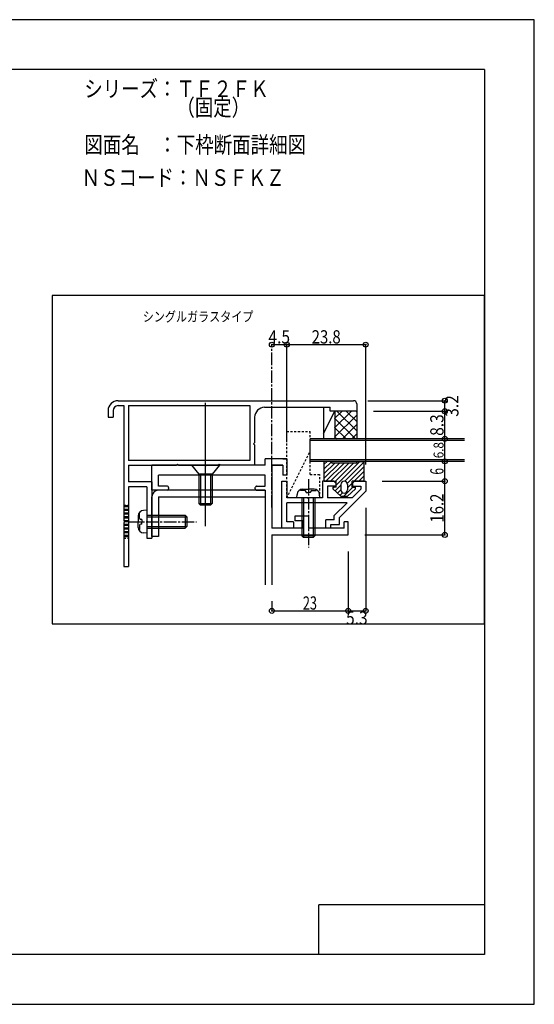
# Model space of a CAD drawing. Extents: x -210 to 210, y -148 to 148.
# Drawn here: x 55 to 210, y -148 to 148 of the extents above; entities that cross this region are included whole.
import ezdxf
from ezdxf.enums import TextEntityAlignment as Align

# ---------------------------------------------------------------- set-up
doc = ezdxf.new("R2010")
doc.units = 0
doc.header["$LTSCALE"] = 10
doc.header["$PDMODE"] = 32
doc.header["$PDSIZE"] = 1.5
doc.linetypes.add('DASHDOT', pattern=[0.5375, 0.375, -0.05, 0.0625, -0.05])
doc.linetypes.add('DOT', pattern=[0.1125, 0.0625, -0.05])
for name, color, linetype in [('その他部品等', 128, 'CONTINUOUS'), ('ガラス', 48, 'CONTINUOUS'), ('ゴム等', 63, 'CONTINUOUS'), ('ボルト／ビス', 64, 'CONTINUOUS'), ('別途部材', 96, 'CONTINUOUS'), ('型材', 32, 'CONTINUOUS'), ('型材断面', 47, 'CONTINUOUS'), ('寸法', 80, 'CONTINUOUS'), ('文字', 79, 'CONTINUOUS'), ('曲げ物', 111, 'CONTINUOUS'), ('通り芯', 15, 'CONTINUOUS'), ('ﾊｯﾁﾝｸﾞ', 95, 'CONTINUOUS')]:
    doc.layers.add(name, color=color, linetype=linetype)
doc.styles.add('TextStyle03', font='MONOTXT', dxfattribs={"height": 1, "bigfont": 'BIGFONT'})

# ---------------------------------------------------------------- blocks, each defined once
blk = doc.blocks.new('*GRP_0032')
at = {"layer": '型材', "color": 47, "linetype": 'CONTINUOUS'}
for p, q in [((133.84588, -4.920693), (133.84588, 9.279133)), ((133.84588, 9.279133), (135.34588, 9.279133)), ((135.34588, 9.279133), (135.34588, 4.279157)), ((146.142755, 9.279207), (146.14278, 4.279157)), ((149.542755, 9.279183), (146.142755, 9.279157)), ((150.142755, 8.679183), (149.542755, 9.279183)), ((155.742755, 9.279183), (155.142755, 8.679183)), ((155.742755, 9.279183), (159.142755, 9.279207)), ((159.142755, 9.279207), (159.14278, 6.279207)), ((147.64278, 7.779207), (147.64278, 4.279157)), ((150.142755, 7.779183), (147.64278, 7.779157)), ((150.142755, 8.679183), (150.142755, 7.779183)), ((159.142755, 6.279207), (151.242855, -1.620693)), ((157.642755, 6.900507), (155.02143, 4.279183)), ((155.142755, 8.679183), (155.142755, 7.779183)), ((155.142755, 7.779183), (157.642755, 7.779207)), ((157.642755, 7.779207), (157.642755, 6.900533)), ((141.54253, 4.279157), (135.34588, 4.279157)), ((141.84253, 3.979157), (141.54253, 4.279157)), ((141.84253, 3.979157), (142.14253, 4.279157)), ((146.14278, 4.279157), (142.14253, 4.279157)), ((155.02143, 4.279183), (147.64278, 4.279157)), ((153.52143, 2.779183), (135.34588, 2.779133)), ((135.34588, -2.920693), (135.34588, 2.779133)), ((149.64288, -1.099367), (153.52143, 2.779183)), ((137.34253, -2.920693), (135.34588, -2.920693)), ((137.34253, -2.920693), (137.34253, -4.920693)), ((147.142855, -4.920693), (147.142855, -2.320693)), ((149.64288, -2.320693), (147.142855, -2.320693)), ((149.64288, -2.320693), (149.64288, -1.099367)), ((151.24288, -3.820693), (151.24288, -1.620693)), ((137.34253, -4.920693), (133.84588, -4.920693)), ((148.642855, -4.920693), (147.142855, -4.920693)), ((148.642855, -4.920693), (148.642855, -3.820693)), ((148.642855, -3.820693), (151.24288, -3.820693))]:
    blk.add_line(p, q, dxfattribs=at)
blk = doc.blocks.new('*GRP_0033')
at = {"layer": 'ゴム等', "linetype": 'DOT'}
for p, q in [((135.34588, 4.279157), (135.34588, 24.279157)), ((135.34588, 24.279157), (142.34588, 24.279157)), ((142.34588, 11.279157), (142.34588, 24.279157)), ((135.34588, 4.279157), (142.34588, 18.279157)), ((142.34588, 11.279157), (145.34588, 11.279157)), ((145.34588, 4.279157), (145.34588, 11.279157)), ((145.34588, 4.279157), (135.34588, 4.279157))]:
    blk.add_line(p, q, dxfattribs=at)
blk = doc.blocks.new('*GRP_0034')
at = {"layer": 'ゴム等', "linetype": 'CONTINUOUS'}
for p, q in [((148.642805, 15.279207), (146.642805, 15.279207)), ((146.642805, 9.279207), (146.642805, 15.279207)), ((147.50068, 15.279207), (146.642805, 14.421357)), ((146.642805, 13.007133), (148.694155, 15.058482)), ((150.242805, 8.121858), (157.400155, 15.279207)), ((152.80168, 9.266508), (158.642805, 15.107632)), ((156.642805, 15.279207), (158.642805, 15.279207)), ((158.642805, 9.279207), (158.642805, 15.279207)), ((146.642805, 11.592932), (149.829105, 14.779207)), ((146.642805, 10.178708), (151.243305, 14.779207)), ((147.15753, 9.279207), (152.65753, 14.779207)), ((148.57173, 9.279207), (154.07173, 14.779207)), ((148.642805, 13.279207), (148.642805, 13.279207)), ((156.142805, 14.779207), (149.142805, 14.779207)), ((149.985955, 9.279207), (155.485955, 14.779207)), ((153.579305, 8.629908), (158.642805, 13.693433)), ((158.642805, 12.279207), (155.642805, 9.279207)), ((146.642805, 9.279207), (150.242805, 9.279207)), ((150.242805, 7.479207), (150.242805, 9.279207)), ((152.642805, 9.279207), (152.642805, 9.279207)), ((155.042805, 7.479207), (155.042805, 9.279207)), ((158.642805, 9.279207), (155.042805, 9.279207)), ((158.642805, 10.865007), (157.05703, 9.279207)), ((158.47123, 9.279207), (158.642805, 9.450783)), ((150.242805, 7.479207), (149.242805, 7.479207)), ((149.242805, 7.479207), (149.242805, 6.979207)), ((149.600155, 7.479207), (149.242805, 7.121858)), ((149.242805, 6.979207), (151.642805, 4.779207)), ((151.642805, 8.107632), (149.90623, 6.371083)), ((151.642805, 6.693433), (150.64408, 5.694708)), ((151.642805, 8.279207), (151.642805, 6.679207)), ((155.25703, 7.479207), (152.55703, 4.779207)), ((155.042805, 8.679207), (153.642805, 7.279207)), ((153.642805, 8.279207), (153.642805, 6.679207)), ((156.042805, 6.979207), (153.642805, 4.779207)), ((155.042805, 7.479207), (156.042805, 7.479207)), ((156.042805, 6.979207), (156.042805, 7.479207)), ((152.16458, 5.800982), (151.38193, 5.018332)), ((151.642805, 4.779207), (153.642805, 4.779207)), ((152.642805, 5.679207), (152.642805, 5.679207))]:
    blk.add_line(p, q, dxfattribs=at)
for centre, radius, start, end in [((149.142811, 15.279189), 0.5, 180, 270), ((156.142811, 15.279189), 0.5, 270, 360), ((152.642811, 8.279189), 1, 90, 180), ((152.642811, 8.279189), 1, 0, 90), ((152.642811, 6.679189), 1, 180, 270), ((152.642811, 6.679189), 1, 270, 360)]:
    blk.add_arc(centre, radius, start, end, dxfattribs=at)
blk = doc.blocks.new('*GRP_0028')
at = {"layer": 'ボルト／ビス', "color": 64, "linetype": 'CONTINUOUS'}
for p, q in [((93.14783, 0.579567), (92.099683, 0.487873)), ((93.14783, 0.579567), (93.14783, -6.42043)), ((90.547835, -1.20568), (90.547835, -2.920428)), ((90.547835, -4.635182), (90.547835, -2.920428)), ((90.932735, -0.52378), (90.690582, -0.52378)), ((90.932735, -1.820432), (90.932735, -0.52378)), ((91.582835, -2.22043), (91.332733, -2.22043)), ((91.582835, -2.22043), (91.582835, -2.920428)), ((91.582835, -3.620432), (91.582835, -2.920428)), ((93.14783, -0.920432), (104.647835, -0.920432)), ((93.14783, -1.420428), (105.14783, -1.420428)), ((104.647835, -0.920432), (105.14783, -1.420428)), ((104.647835, -0.920432), (104.647835, -4.92043)), ((105.14783, -1.420428), (105.14783, -4.420428)), ((90.932735, -5.317083), (90.690582, -5.317083)), ((90.932735, -4.02043), (90.932735, -5.317083)), ((91.582835, -3.620432), (91.332733, -3.620432)), ((93.14783, -4.420428), (105.14783, -4.420428)), ((93.14783, -4.92043), (104.647835, -4.92043)), ((104.647835, -4.92043), (105.14783, -4.420428)), ((93.14783, -6.42043), (92.099683, -6.328727))]:
    blk.add_line(p, q, dxfattribs=at)
at = {"layer": 'ボルト／ビス', "color": 64, "linetype": 'DASHDOT'}
blk.add_line((87.547835, -2.920428), (108.14783, -2.920428), dxfattribs=at)
at = {"layer": 'ボルト／ビス', "color": 64, "linetype": 'CONTINUOUS'}
for centre, radius, start, end in [((92.247819, -1.205701), 1.7, 94.999989, 180), ((91.332724, -1.820468), 0.4, 180, 270), ((92.247819, -4.635234), 1.7, 180, 265.000011), ((91.332724, -4.020468), 0.4, 90, 180)]:
    blk.add_arc(centre, radius, start, end, dxfattribs=at)
blk = doc.blocks.new('*GRP_0029')
at = {"layer": 'ボルト／ビス', "color": 64, "linetype": 'CONTINUOUS'}
for p, q in [((110.847635, -0.157352), (110.847635, 18.29762)), ((106.647635, 14.079545), (108.847632, 11.379545)), ((115.047635, 14.079545), (106.647635, 14.079545)), ((115.047635, 14.079545), (112.84763, 11.379545)), ((112.84763, 11.379545), (108.847632, 11.379545)), ((108.847632, 11.379545), (108.847632, 2.579548)), ((109.347635, 11.379545), (109.347635, 2.079545)), ((112.347635, 11.379545), (112.347635, 2.079545)), ((112.84763, 11.379545), (112.84763, 2.579548)), ((108.847632, 2.579548), (109.347635, 2.079545)), ((108.847632, 2.579548), (112.84763, 2.579548)), ((112.347635, 2.079545), (109.347635, 2.079545)), ((112.84763, 2.579548), (112.347635, 2.079545))]:
    blk.add_line(p, q, dxfattribs=at)
blk = doc.blocks.new('*GRP_0047')
at = {"layer": 'ボルト／ビス', "color": 64, "linetype": 'DASHDOT'}
blk.add_line((141.84253, 9.879153), (141.84253, -10.720842), dxfattribs=at)
at = {"layer": 'ボルト／ビス', "color": 64, "linetype": 'CONTINUOUS'}
for p, q in [((139.445875, 6.494253), (139.445875, 6.736405)), ((140.742527, 6.494253), (139.445875, 6.494253)), ((140.127775, 6.879153), (141.84253, 6.879153)), ((141.142525, 5.844153), (141.142525, 6.094255)), ((143.557278, 6.879153), (141.84253, 6.879153)), ((142.542527, 5.844153), (142.542527, 6.094255)), ((142.942525, 6.494253), (144.239178, 6.494253)), ((144.239178, 6.494253), (144.239178, 6.736405)), ((138.342527, 4.279157), (138.43423, 5.327305)), ((145.342525, 4.279157), (138.342527, 4.279157)), ((139.842527, 4.279157), (139.842527, -7.220848)), ((140.34253, 4.279157), (140.34253, -7.720842)), ((141.142525, 5.844153), (141.84253, 5.844153)), ((142.542527, 5.844153), (141.84253, 5.844153)), ((143.34253, 4.279157), (143.34253, -7.720842)), ((143.842525, 4.279157), (143.842525, -7.220848)), ((145.342525, 4.279157), (145.25083, 5.327305)), ((139.842527, -7.220848), (140.34253, -7.720842)), ((143.842525, -7.220848), (139.842527, -7.220848)), ((143.34253, -7.720842), (140.34253, -7.720842)), ((143.842525, -7.220848), (143.34253, -7.720842))]:
    blk.add_line(p, q, dxfattribs=at)
for centre, radius, start, end in [((140.127724, 5.179169), 1.7, 90, 175.000011), ((140.742491, 6.094264), 0.4, 0, 90), ((142.942491, 6.094264), 0.4, 90, 180), ((143.557258, 5.179169), 1.7, 4.999989, 90)]:
    blk.add_arc(centre, radius, start, end, dxfattribs=at)
blk = doc.blocks.new('*DIM_0035')
at = {"layer": '寸法', "color": 0, "linetype": 'BYBLOCK'}
blk.add_line((183.014075, 15.279207), (183.014075, 22.079157), dxfattribs=at)
at = {"layer": '寸法', "color": 0}
blk.add_point((183.014075, 22.079157), dxfattribs=at)
at = {"layer": '寸法', "color": 0, "linetype": 'CONTINUOUS', "style": 'TextStyle03'}
blk.add_text('6.8', height=3, rotation=90, dxfattribs=at).set_placement((182.625, 16.2125), (182.625, 21.0875), align=Align.FIT)
blk = doc.blocks.new('*DIM_0036')
at = {"layer": '寸法', "linetype": 'CONTINUOUS'}
for p, q in [((164.142755, 9.279207), (183.014075, 9.279207)), ((183.014075, -6.920575), (183.014075, 9.279207)), ((158.846035, -6.920575), (183.014075, -6.920575))]:
    blk.add_line(p, q, dxfattribs=at)
at = {"layer": '寸法'}
for p in [(183.014075, 9.279207), (183.014075, -6.920575)]:
    blk.add_point(p, dxfattribs=at)
at = {"layer": '寸法', "linetype": 'CONTINUOUS', "style": 'TextStyle03'}
blk.add_text('16.2', height=4, rotation=90, dxfattribs=at).set_placement((182.625, -3.2), (182.625, 5.55), align=Align.FIT)
blk = doc.blocks.new('*DIM_0037')
at = {"layer": '寸法', "linetype": 'CONTINUOUS'}
blk.add_line((183.014075, 9.279207), (183.014075, 15.279207), dxfattribs=at)
at = {"layer": '寸法'}
blk.add_point((183.014075, 15.279207), dxfattribs=at)
at = {"layer": '寸法', "linetype": 'CONTINUOUS', "style": 'TextStyle03'}
blk.add_text('6', height=4, rotation=90, dxfattribs=at).set_placement((182.625, 11.275), (182.625, 13.275), align=Align.FIT)
blk = doc.blocks.new('*DIM_0038')
at = {"layer": '寸法', "linetype": 'CONTINUOUS'}
for p in [(161.45218, 30.379572), (183.014075, 22.079157)]:
    blk.add_line(p, (183.014075, 30.379572), dxfattribs=at)
at = {"layer": '寸法'}
for p in [(183.014075, 30.379572), (183.014075, 22.079157)]:
    blk.add_point(p, dxfattribs=at)
at = {"layer": '寸法', "linetype": 'CONTINUOUS', "style": 'TextStyle03'}
blk.add_text('8.3', height=4, rotation=90, dxfattribs=at).set_placement((182.625, 22.975), (182.625, 29.475), align=Align.FIT)
blk = doc.blocks.new('*DIM_0039')
at = {"layer": '寸法', "linetype": 'CONTINUOUS'}
for p in [(159.797077, 33.579567), (183.014075, 30.379572)]:
    blk.add_line(p, (183.014075, 33.579567), dxfattribs=at)
at = {"layer": '寸法'}
for p in [(183.014075, 33.579567), (183.014075, 30.379572)]:
    blk.add_point(p, dxfattribs=at)
at = {"layer": '寸法', "linetype": 'CONTINUOUS', "style": 'TextStyle03'}
blk.add_text('3.2', height=4, rotation=90, dxfattribs=at).set_placement((187.125, 28.725), (187.125, 35.225), align=Align.FIT)
blk = doc.blocks.new('*DIM_0048')
at = {"layer": '寸法', "linetype": 'CONTINUOUS'}
for p, q in [((153.846035, -11.920575), (153.846035, -29.82069)), ((130.846055, -26.920515), (130.846055, -29.82069)), ((130.846055, -29.82069), (153.846035, -29.82069))]:
    blk.add_line(p, q, dxfattribs=at)
at = {"layer": '寸法'}
for p in [(130.846055, -29.82069), (153.846035, -29.82069)]:
    blk.add_point(p, dxfattribs=at)
at = {"layer": '寸法', "linetype": 'CONTINUOUS', "style": 'TextStyle03'}
blk.add_text('23', height=4, dxfattribs=at).set_placement((140.2, -29.45), (144.45, -29.45), align=Align.FIT)
blk = doc.blocks.new('*DIM_0049')
at = {"layer": '寸法', "linetype": 'CONTINUOUS'}
for p in [(159.142755, 1.279207), (153.846035, -29.82069)]:
    blk.add_line(p, (159.142755, -29.82069), dxfattribs=at)
at = {"layer": '寸法'}
blk.add_point((159.142755, -29.82069), dxfattribs=at)
at = {"layer": '寸法', "linetype": 'CONTINUOUS', "style": 'TextStyle03'}
blk.add_text('5.3', height=4, dxfattribs=at).set_placement((153.225, -33.95), (159.725, -33.95), align=Align.FIT)
blk = doc.blocks.new('*DIM_0050')
at = {"layer": '寸法', "linetype": 'CONTINUOUS'}
for p in [(130.84763, 50.47469), (135.34586, 21.079203)]:
    blk.add_line(p, (135.34586, 50.47469), dxfattribs=at)
at = {"layer": '寸法'}
for p in [(130.84763, 50.47469), (135.34586, 50.47469)]:
    blk.add_point(p, dxfattribs=at)
at = {"layer": '寸法', "linetype": 'CONTINUOUS', "style": 'TextStyle03'}
blk.add_text('4.5', height=4, dxfattribs=at).set_placement((129.825, 50.825), (136.325, 50.825), align=Align.FIT)
blk = doc.blocks.new('*DIM_0051')
at = {"layer": '寸法', "linetype": 'CONTINUOUS'}
for p in [(135.34586, 50.47469), (159.142755, 14.279207)]:
    blk.add_line(p, (159.142755, 50.47469), dxfattribs=at)
at = {"layer": '寸法'}
blk.add_point((159.142755, 50.47469), dxfattribs=at)
at = {"layer": '寸法', "linetype": 'CONTINUOUS', "style": 'TextStyle03'}
blk.add_text('23.8', height=4, dxfattribs=at).set_placement((142.85, 50.825), (151.6, 50.825), align=Align.FIT)
blk = doc.blocks.new('*HAT_0003')
at = {"layer": 'ﾊｯﾁﾝｸﾞ'}
for p, q in [((149.775, 25.375), (154.775, 30.35)), ((149.775, 28.2), (151.95, 30.35)), ((150.575, 30.35), (156.425, 24.5)), ((153.4, 30.35), (156.425, 27.325)), ((156.225, 30.375), (156.425, 30.15)), ((149.775, 22.55), (156.45, 29.2)), ((149.775, 28.325), (156.05, 22.05)), ((149.775, 25.5), (153.225, 22.05)), ((152.125, 22.05), (156.45, 26.375)), ((149.775, 22.675), (150.4, 22.05)), ((154.95, 22.05), (156.45, 23.55))]:
    blk.add_line(p, q, dxfattribs=at)
blk = doc.blocks.new('*GRP_0030')
at = {"layer": '別途部材', "linetype": 'CONTINUOUS'}
for p, q in [((84.45218, 33.579567), (155.452182, 33.579567)), ((81.45218, 30.579567), (81.45218, 28.579572)), ((82.95218, 30.579567), (82.95218, 28.579572)), ((84.45218, 32.079567), (86.147833, 32.079567)), ((86.147833, 32.079567), (86.147833, -2.620428)), ((87.647833, 32.079567), (124.147835, 32.079567)), ((87.647833, 32.079567), (87.647833, 15.579567)), ((124.147835, 32.079567), (124.147835, 15.579567)), ((128.647835, 31.579572), (148.452185, 31.579572)), ((148.452185, 30.379572), (148.452185, 31.579572)), ((156.45218, 30.379572), (148.452185, 30.379572)), ((156.45218, 32.57957), (156.45218, 30.379572)), ((81.45218, 28.579572), (82.95218, 28.579572)), ((125.647835, 28.579572), (125.647835, 20.87957)), ((125.347835, 20.57957), (125.647835, 20.87957)), ((125.347835, 20.57957), (125.647835, 20.27957)), ((125.647835, 20.27957), (125.647835, 14.079567)), ((124.147835, 15.579567), (87.647833, 15.579567)), ((87.647833, 14.079567), (87.647833, 9.079572)), ((87.647833, 14.079567), (102.097835, 14.079567)), ((102.397835, 14.379567), (102.097835, 14.079567)), ((102.397835, 14.379567), (102.697835, 14.079567)), ((102.697835, 14.079567), (114.59783, 14.079567)), ((114.89783, 14.379567), (114.59783, 14.079567)), ((114.89783, 14.379567), (115.19783, 14.079567)), ((125.647835, 14.079567), (115.19783, 14.079567)), ((94.64783, 9.079572), (87.647833, 9.079572)), ((94.64783, 9.079572), (94.64783, -7.92043)), ((93.14783, 7.579572), (87.647833, 7.579572)), ((87.647833, 7.579572), (87.647833, -16.420428)), ((93.14783, 7.579572), (93.14783, -2.620428)), ((86.447833, -2.920428), (86.147833, -2.620428)), ((86.447833, -2.920428), (86.147833, -3.220428)), ((93.44783, -2.920428), (93.14783, -2.620428)), ((93.44783, -2.920428), (93.14783, -3.220428)), ((86.147833, -3.220428), (86.147833, -16.420428)), ((93.14783, -3.220428), (93.14783, -7.92043)), ((93.14783, -7.92043), (94.64783, -7.92043)), ((86.147833, -16.420428), (87.647833, -16.420428))]:
    blk.add_line(p, q, dxfattribs=at)
at = {"layer": '別途部材', "linetype": 'DOT'}
for p, q in [((86.147833, 2.079567), (87.647833, 2.079567)), ((86.522833, 2.079567), (86.522833, -7.92043)), ((86.897833, 2.079567), (86.897833, -7.92043)), ((87.272833, 2.079567), (87.272833, -7.92043)), ((86.147833, -7.92043), (87.647833, -7.92043))]:
    blk.add_line(p, q, dxfattribs=at)
at = {"layer": '別途部材', "linetype": 'CONTINUOUS'}
for centre, radius, start, end in [((84.452168, 30.579558), 3, 90, 180), ((155.452168, 32.579558), 1, 0, 90), ((84.452168, 30.579558), 1.5, 90, 180), ((128.647811, 28.579548), 3, 90, 180)]:
    blk.add_arc(centre, radius, start, end, dxfattribs=at)
blk = doc.blocks.new('*GRP_0031')
at = {"layer": '曲げ物', "linetype": 'CONTINUOUS'}
for p, q in [((128.846285, 6.579522), (96.647833, 6.579522)), ((128.846285, 6.579522), (128.846285, 4.57952)), ((94.64783, -7.42048), (94.64783, 4.57952)), ((96.647833, 4.57952), (128.846285, 4.57952)), ((96.647833, 4.57952), (96.647833, -7.42048)), ((96.647833, -7.42048), (94.64783, -7.42048))]:
    blk.add_line(p, q, dxfattribs=at)
blk.add_arc((96.647838, 4.579494), 2, 90, 180, dxfattribs=at)

msp = doc.modelspace()

# ---------------------------------------------------------------- linework, layer by layer
at = {"layer": 'その他部品等', "linetype": 'CONTINUOUS'}
for p, q in [((146.45219, 31.579572), (146.45219, 22.079157)), ((146.45219, 23.679605), (149.788505, 30.379572)), ((149.788505, 30.379572), (149.788505, 22.079157)), ((156.45218, 30.379572), (156.45218, 22.079157))]:
    msp.add_line(p, q, dxfattribs=at)
at = {"layer": 'ガラス', "linetype": 'CONTINUOUS'}
for p, q in [((142.34588, 15.279207), (142.34588, 22.079157)), ((188.950373, 22.079157), (142.34588, 22.079157)), ((188.950373, 21.579162), (142.34588, 21.579162)), ((188.950373, 15.779203), (142.34588, 15.779203)), ((188.950373, 15.279207), (142.34588, 15.279207))]:
    msp.add_line(p, q, dxfattribs=at)
at = {"layer": '型材断面', "linetype": 'CONTINUOUS'}
for p, q in [((195, 133.5), (-185, 133.5)), ((195, 133.5), (195, -133.5)), ((135.34586, 16.079203), (135.34586, 11.079207)), ((94.647823, 6.579508), (94.647823, 14.079545)), ((110.847628, 13.779545), (110.547628, 14.079545)), ((110.847628, 13.779545), (111.147628, 14.079545)), ((128.846233, 11.079545), (96.647578, 11.079545)), ((135.34586, 11.079207), (134.146055, 11.079207)), ((130.846055, -8.92036), (130.846055, -10.920453)), ((145, -133.5), (145, -118.5)), ((195, -118.5), (145, -118.5)), ((195, -133.5), (-185, -133.5))]:
    msp.add_line(p, q, dxfattribs=at)
at = {"layer": '型材断面', "linetype": 'DASHDOT'}
msp.add_line((130.84763, 1.332035), (130.84763, 50.47469), dxfattribs=at)
at = {"layer": '型材断面', "color": 47, "linetype": 'CONTINUOUS'}
for p, q in [((135.34586, 16.079203), (128.846233, 16.079203)), ((128.846233, 14.079545), (128.846233, 16.079203)), ((134.146055, 16.079203), (135.34586, 16.079203)), ((110.547628, 14.079545), (94.647823, 14.079545)), ((128.846233, 14.079545), (111.147628, 14.079545)), ((130.846055, 14.079545), (134.146055, 14.079545)), ((130.846055, 14.079545), (130.846055, -4.920693)), ((134.146055, 14.079162), (130.846055, 14.079162)), ((134.146055, 14.079162), (134.146055, 11.079207)), ((96.647578, 7.77944), (96.647578, 11.079545)), ((128.846233, 7.77944), (128.846233, 11.079545)), ((99.247745, 6.579508), (94.647823, 6.579508)), ((99.247745, 7.77944), (96.647578, 7.77944)), ((99.647562, 7.379495), (99.647562, 6.979505)), ((125.846315, 6.979505), (125.846315, 7.379495)), ((126.246133, 7.77944), (128.846233, 7.77944)), ((126.246133, 6.579508), (128.846233, 6.579508)), ((128.846233, 6.579508), (128.846233, -21.920515)), ((137.84573, -1.120683), (141.84584, -1.120683)), ((137.84573, -2.620683), (137.84573, -1.120683)), ((140.345953, -2.620683), (137.84573, -2.620683)), ((140.345953, -4.920693), (140.345953, -2.620683)), ((141.84584, -1.120683), (141.84584, -4.920693)), ((153.846035, -2.920622), (152.64623, -2.920622)), ((152.64623, -4.920482), (152.64623, -2.920622)), ((153.846035, -6.920575), (153.846035, -2.920622)), ((140.345953, -4.920693), (130.846055, -4.920693)), ((152.64623, -4.920482), (141.84584, -4.920482)), ((130.846055, -6.920575), (153.846035, -6.920575)), ((130.846055, -6.920575), (130.846055, -21.920515))]:
    msp.add_line(p, q, dxfattribs=at)
at = {"layer": '型材断面', "linetype": 'CONTINUOUS'}
msp.add_lwpolyline([(195, 65.294748), (64.59874, 65.294748), (64.59874, -33.705253), (195, -33.705253)], close=True, dxfattribs=at)
at = {"layer": '型材断面', "color": 47, "linetype": 'CONTINUOUS'}
for centre, start, end in [((99.247744, 7.379493), 0, 90.001373), ((99.247744, 6.9795), 270.00412, 360), ((126.246129, 7.379493), 90.001373, 180.002747), ((126.246129, 6.9795), 180.002747, 270.00412)]:
    msp.add_arc(centre, 0.4, start, end, dxfattribs=at)
at = {"layer": '通り芯', "color": 64, "linetype": 'CONTINUOUS'}
msp.add_line((110.84763, -4.227775), (110.84763, 32.929805), dxfattribs=at)
at = {"layer": '通り芯', "linetype": 'CONTINUOUS'}
msp.add_lwpolyline([(-210, -148.5), (210, -148.5), (210, 148.5), (-210, 148.5)], close=True, dxfattribs=at)

# ---------------------------------------------------------------- block references
at = {"layer": 'ゴム等', "linetype": 'DOT'}
msp.add_blockref('*GRP_0033', (0, 0), dxfattribs=at)
at = {"layer": 'ゴム等', "linetype": 'CONTINUOUS'}
msp.add_blockref('*GRP_0034', (0, 0), dxfattribs=at)
at = {"layer": 'ボルト／ビス', "color": 64, "linetype": 'CONTINUOUS'}
msp.add_blockref('*GRP_0029', (0, 0), dxfattribs=at)
at = {"layer": 'ボルト／ビス', "linetype": 'CONTINUOUS'}
for name in ['*GRP_0047', '*GRP_0028']:
    msp.add_blockref(name, (0, 0), dxfattribs=at)
at = {"layer": '別途部材', "linetype": 'CONTINUOUS'}
msp.add_blockref('*GRP_0030', (0, 0), dxfattribs=at)
at = {"layer": '型材断面', "color": 47, "linetype": 'CONTINUOUS'}
msp.add_blockref('*GRP_0032', (0, 0), dxfattribs=at)
at = {"layer": '寸法', "linetype": 'CONTINUOUS'}
for name in ['*DIM_0050', '*DIM_0051', '*DIM_0039', '*DIM_0038', '*DIM_0035', '*DIM_0037', '*DIM_0036', '*DIM_0049', '*DIM_0048']:
    msp.add_blockref(name, (0, 0), dxfattribs=at)
at = {"layer": '曲げ物', "linetype": 'DASHDOT'}
msp.add_blockref('*GRP_0031', (0, 0), dxfattribs=at)
at = {"layer": 'ﾊｯﾁﾝｸﾞ'}
msp.add_blockref('*HAT_0003', (0, 0), dxfattribs=at)

# ---------------------------------------------------------------- texts
at = {"layer": '文字', "linetype": 'CONTINUOUS', "style": 'TextStyle03'}
for s, height, p, p2 in [('シリーズ：ＴＦ２ＦＫ', 5, (74.275, 125.15), (129.9, 125.15)), ('\u3000\u3000\u3000\u3000\u3000（固定）', 5, (74.275, 119.525), (124.275, 119.525)), ('図面名\u3000：下枠断面詳細図', 5, (74.275, 108.275), (141.15, 108.275)), ('ＮＳコード：ＮＳＦＫＺ', 5, (73.45, 98.375), (134.7, 98.375)), ('シングルガラスタイプ', 3, (91.9, 57.425), (125.275, 57.425))]:
    msp.add_text(s, height=height, dxfattribs=at).set_placement(p, p2, align=Align.FIT)

doc.saveas('drawing.dxf')
